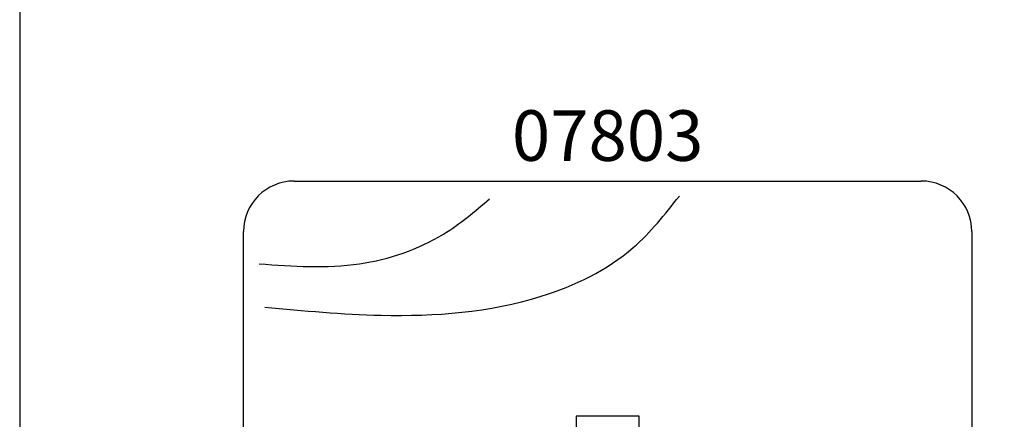
# Model space of a CAD drawing. Units: millimetres. Extents: x 0 to 354, y 0 to 482.
# Drawn here: x 0 to 97, y 233 to 273 of the extents above; entities that cross this region are included whole.
import ezdxf
from ezdxf.enums import TextEntityAlignment as Align

# ---------------------------------------------------------------- set-up
doc = ezdxf.new("R2010")
doc.units = ezdxf.units.MM
doc.layers.get('0').update_dxf_attribs({"plot": 0})
doc.layers.add('APL Joinery', color=2, linetype='Continuous')
doc.layers.add('APL Notes', color=7, linetype='Continuous')
doc.styles.add('Arial-Bold', font='arialbd.ttf')

# ---------------------------------------------------------------- blocks, each defined once
blk = doc.blocks.new('Timber Profile 5', base_point=(453.364, 1105.13))
at = {"layer": 'APL Joinery', "color": 3, "linetype": 'Continuous'}
for p, q in [((422.364, 1129.73), (484.364, 1129.73)), ((417.364, 1097.73), (417.364, 1124.73)), ((489.364, 1124.73), (489.364, 1097.73)), ((456.464, 1106.48), (450.264, 1106.48)), ((450.264, 1106.48), (450.264, 1097.73)), ((456.464, 1097.73), (456.464, 1106.48)), ((450.264, 1097.73), (417.364, 1097.73)), ((489.364, 1097.73), (456.464, 1097.73))]:
    blk.add_line(p, q, dxfattribs=at)
for centre, start, end in [((422.364, 1124.73), 90, 180), ((484.364, 1124.73), 0, 90)]:
    blk.add_arc(centre, 5, start, end, dxfattribs=at)
at = {"layer": 'APL Joinery', "color": 8}
for points in [[(419.463, 1117.257), (430.982, 1116.454), (446.788, 1118.328), (455.896, 1123.148), (460.45, 1128.235)], [(418.927, 1121.541), (428.839, 1121.541), (437.144, 1124.487), (441.698, 1127.968)]]:
    blk.add_spline(points, degree=3, dxfattribs=at)

msp = doc.modelspace()

# ---------------------------------------------------------------- linework, layer by layer
msp.add_lwpolyline([(354, 0), (354, 482), (0, 482), (0, 0)], close=True)

# ---------------------------------------------------------------- block references
at = {"layer": 'APL Joinery'}
msp.add_blockref('Timber Profile 5', (58.122, 232.324), dxfattribs=at)

# ---------------------------------------------------------------- texts
at = {"layer": 'APL Notes', "style": 'Arial-Bold'}
msp.add_text('07803', height=5, dxfattribs=at).set_placement((58.122, 258.924), align=Align.CENTER)

doc.saveas('drawing.dxf')
